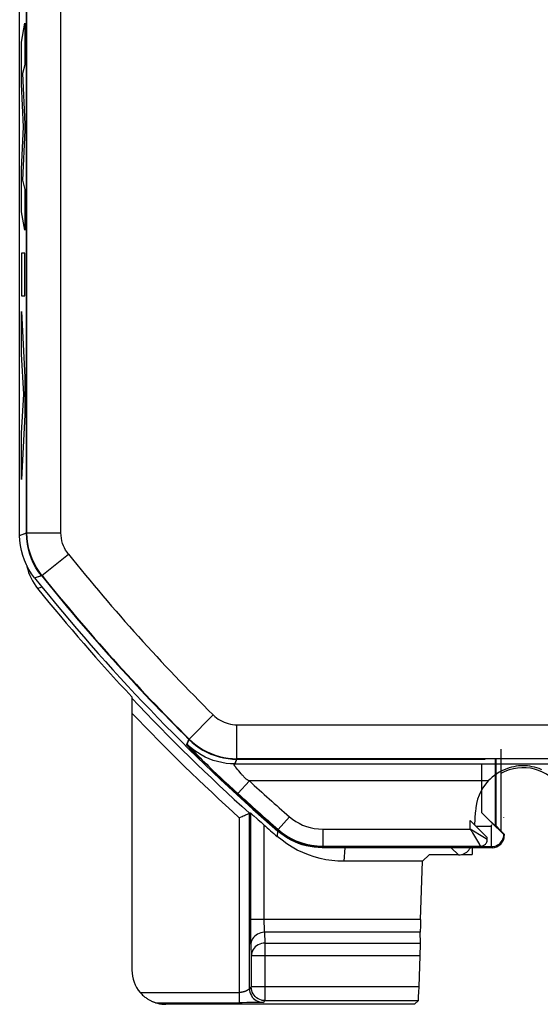
# Model space of a CAD drawing. Units: millimetres. Extents: x -42.5 to -20.2, y -46 to 3.5.
# Drawn here: x -42.5 to -34.9, y -45.3 to -30.8 of the extents above; entities that cross this region are included whole.
import ezdxf

# ---------------------------------------------------------------- set-up
doc = ezdxf.new("R2010")
doc.units = ezdxf.units.MM
doc.header["$LTSCALE"] = 23.1
doc.layers.get('0').update_dxf_attribs({"linetype": 'CONTINUOUS'})
for name, color, linetype in [('ASSI', 7, 'CONTINUOUS'), ('CURVE', 7, 'CONTINUOUS'), ('DRAFT', 7, 'CONTINUOUS'), ('RACCORDO', 7, 'CONTINUOUS')]:
    doc.layers.add(name, color=color, linetype=linetype)

msp = doc.modelspace()

# ---------------------------------------------------------------- linework, layer by layer
at = {"color": 250, "linetype": 'CONTINUOUS'}
for p, q in [((-42.215, -39.166), (-42.28, -39.188)), ((-40.773, -45.121), (-39.315, -45.121)), ((-40.546, -45.271), (-39.315, -45.271)), ((-40.394, -45.294), (-40.394, -45.279))]:
    msp.add_line(p, q, dxfattribs=at)
at = {"color": 7, "linetype": 'CONTINUOUS'}
for p, q in [((-40.894, -40.778), (-40.894, -44.794)), ((-40.518, -45.279), (-40.394, -45.279))]:
    msp.add_line(p, q, dxfattribs=at)
for points in [[(-42.44, -38.848), (-42.437, -38.864), (-42.426, -38.909), (-42.412, -38.952)], [(-42.412, -38.952), (-42.395, -38.994), (-42.377, -39.036), (-42.356, -39.076), (-42.332, -39.115)], [(-42.332, -39.115), (-42.307, -39.152), (-42.28, -39.188)], [(-40.773, -45.121), (-40.76, -45.134), (-40.748, -45.147), (-40.737, -45.158), (-40.725, -45.169), (-40.713, -45.179), (-40.702, -45.188), (-40.691, -45.196), (-40.68, -45.204), (-40.67, -45.211), (-40.66, -45.218), (-40.65, -45.224), (-40.64, -45.229), (-40.631, -45.234), (-40.622, -45.239), (-40.613, -45.243), (-40.605, -45.247), (-40.597, -45.251), (-40.589, -45.254), (-40.582, -45.257), (-40.575, -45.26), (-40.569, -45.263), (-40.563, -45.265), (-40.553, -45.268)], [(-40.553, -45.268), (-40.549, -45.269), (-40.547, -45.27), (-40.546, -45.271)]]:
    msp.add_lwpolyline(points, dxfattribs=at)
msp.add_arc((-20.144, -21.294), 28.464, 218.9507, 223.1975, dxfattribs=at)
at = {"color": 250, "linetype": 'CONTINUOUS'}
for radius, start, end in [(28.477, 223.226, 228.0909), (28.627, 223.5444, 227.9568)]:
    msp.add_arc((-20.144, -21.294), radius, start, end, dxfattribs=at)
at = {"color": 7, "linetype": 'CONTINUOUS'}
msp.add_ellipse((-40.394, -44.794), major_axis=(0, 0.5), ratio=0.999848, start_param=1.570796, end_param=2.282175, dxfattribs=at)
at = {"layer": 'ASSI', "color": 7, "linetype": 'CONTINUOUS'}
for p, q in [((-42.544, -38.406), (-42.544, -4.183)), ((-35.471, -41.545), (-35.471, -42.745)), ((-35.553, -41.693), (-35.553, -42.673)), ((-35.546, -41.7), (-35.546, -42.67)), ((-35.537, -42.691), (-35.753, -42.475)), ((-35.605, -42.662), (-35.603, -42.659)), ((-35.603, -42.659), (-35.603, -42.659)), ((-35.427, -42.552), (-35.427, -42.544)), ((-35.546, -42.67), (-35.471, -42.745)), ((-35.493, -42.734), (-35.537, -42.691)), ((-35.464, -42.763), (-35.493, -42.734)), ((-35.469, -42.744), (-35.419, -42.794)), ((-35.449, -42.778), (-35.464, -42.763)), ((-35.442, -42.784), (-35.449, -42.778)), ((-35.437, -42.788), (-35.442, -42.784)), ((-35.435, -42.791), (-35.437, -42.788)), ((-35.433, -42.793), (-35.435, -42.791)), ((-35.431, -42.794), (-35.433, -42.793)), ((-35.419, -42.794), (-35.427, -42.798)), ((-35.419, -42.794), (-35.419, -42.814)), ((-38.607, -42.854), (-38.657, -42.822)), ((-38.555, -42.883), (-38.607, -42.854)), ((-38.501, -42.909), (-38.555, -42.883)), ((-38.445, -42.931), (-38.501, -42.909)), ((-35.599, -42.994), (-38.096, -42.994))]:
    msp.add_line(p, q, dxfattribs=at)
at = {"layer": 'ASSI', "color": 250, "linetype": 'CONTINUOUS'}
for p, q in [((-42.544, -38.406), (-42.444, -38.371)), ((-42.325, -39.03), (-42.224, -38.996)), ((-40.089, -41.49), (-40.055, -41.405)), ((-39.384, -41.773), (-39.352, -41.695)), ((-39.352, -41.695), (-35.702, -41.695)), ((-35.753, -41.773), (-35.753, -42.475)), ((-38.751, -42.75), (-38.745, -42.734)), ((-35.835, -42.679), (-35.608, -42.679)), ((-35.608, -42.754), (-35.608, -42.679)), ((-35.608, -42.792), (-35.608, -42.754)), ((-35.608, -42.825), (-35.608, -42.792)), ((-35.419, -42.814), (-35.427, -42.798)), ((-35.607, -42.883), (-35.608, -42.825)), ((-35.607, -42.953), (-35.607, -42.883)), ((-38.096, -42.994), (-38.09, -42.978)), ((-38.09, -42.978), (-35.607, -42.978)), ((-35.607, -42.969), (-35.607, -42.953)), ((-35.607, -42.975), (-35.607, -42.969)), ((-35.599, -42.994), (-35.607, -42.978))]:
    msp.add_line(p, q, dxfattribs=at)
for points in [[(-42.444, -38.371), (-42.444, -29.119), (-42.444, -29.108)], [(-42.224, -38.996), (-42.266, -38.94), (-42.304, -38.881), (-42.339, -38.818), (-42.369, -38.752), (-42.394, -38.684), (-42.415, -38.611), (-42.431, -38.534), (-42.441, -38.454), (-42.444, -38.371)], [(-40.055, -41.405), (-40.007, -41.449), (-39.957, -41.49), (-39.904, -41.528), (-39.849, -41.562), (-39.791, -41.593), (-39.732, -41.619), (-39.671, -41.642), (-39.609, -41.661), (-39.545, -41.676), (-39.481, -41.686), (-39.417, -41.693), (-39.352, -41.695)], [(-38.745, -42.734), (-38.686, -42.782), (-38.622, -42.825), (-38.555, -42.864), (-38.485, -42.897), (-38.412, -42.925), (-38.336, -42.948), (-38.256, -42.965), (-38.174, -42.975), (-38.09, -42.978)], [(-35.607, -42.978), (-35.583, -42.977), (-35.56, -42.972), (-35.538, -42.965), (-35.517, -42.954), (-35.497, -42.941), (-35.479, -42.926), (-35.464, -42.908), (-35.451, -42.888), (-35.44, -42.867), (-35.433, -42.845), (-35.428, -42.822), (-35.427, -42.798)], [(-35.607, -42.978), (-35.607, -42.978), (-35.607, -42.977), (-35.607, -42.975)]]:
    msp.add_lwpolyline(points, dxfattribs=at)
at = {"layer": 'ASSI', "color": 7, "linetype": 'CONTINUOUS'}
for points in [[(-42.325, -39.03), (-42.369, -38.97), (-42.409, -38.907), (-42.444, -38.841), (-42.474, -38.772), (-42.499, -38.701), (-42.519, -38.628), (-42.533, -38.555), (-42.541, -38.48), (-42.544, -38.406)], [(-35.608, -42.679), (-35.608, -42.675), (-35.607, -42.67), (-35.606, -42.664), (-35.605, -42.662)], [(-35.599, -42.65), (-35.595, -42.644), (-35.592, -42.641), (-35.589, -42.641), (-35.586, -42.642)], [(-38.657, -42.822), (-38.705, -42.787), (-38.751, -42.75)], [(-35.426, -42.798), (-35.426, -42.798), (-35.427, -42.798), (-35.427, -42.798), (-35.427, -42.798), (-35.427, -42.798), (-35.427, -42.798), (-35.427, -42.798), (-35.427, -42.798), (-35.427, -42.798), (-35.427, -42.798), (-35.427, -42.798), (-35.427, -42.798), (-35.427, -42.798), (-35.427, -42.798), (-35.427, -42.798), (-35.427, -42.797), (-35.427, -42.797), (-35.428, -42.797), (-35.428, -42.797), (-35.428, -42.797), (-35.428, -42.797), (-35.428, -42.797), (-35.429, -42.797), (-35.429, -42.796), (-35.429, -42.796), (-35.43, -42.796), (-35.43, -42.795), (-35.431, -42.795), (-35.431, -42.794)], [(-38.273, -42.978), (-38.331, -42.966), (-38.389, -42.95), (-38.445, -42.931)], [(-38.096, -42.994), (-38.155, -42.993), (-38.214, -42.987), (-38.273, -42.978)]]:
    msp.add_lwpolyline(points, dxfattribs=at)
msp.add_arc((-20.144, -21.294), 28.4, 218.6457, 229.067, dxfattribs=at)
at = {"layer": 'ASSI', "color": 250, "linetype": 'CONTINUOUS'}
for radius, start, end in [(28.3, 218.7189, 225.286), (28.384, 225.3582, 229.0546)]:
    msp.add_arc((-20.144, -21.294), radius, start, end, dxfattribs=at)
at = {"layer": 'ASSI', "color": 7, "linetype": 'CONTINUOUS'}
for centre, major_axis, ratio, start_param, end_param in [((-35.753, -42.473), (-0.2, 0.2), 0.006171, -3.942541, -3.144148), ((-35.599, -42.814), (-0.081, 0.161), 0.99981, -3.605134, -2.03449)]:
    msp.add_ellipse(centre, major_axis=major_axis, ratio=ratio, start_param=start_param, end_param=end_param, dxfattribs=at)
at = {"layer": 'CURVE', "color": 250, "linetype": 'CONTINUOUS'}
for p, q in [((-42.518, -31.162), (-42.466, -30.881)), ((-42.466, -30.881), (-42.466, -31.494)), ((-42.518, -31.781), (-42.518, -31.162)), ((-42.466, -31.494), (-42.5, -31.623)), ((-42.5, -31.623), (-42.466, -32.367)), ((-42.489, -32.408), (-42.518, -31.781)), ((-42.466, -32.367), (-42.466, -32.455)), ((-42.518, -33.027), (-42.489, -32.408)), ((-42.466, -32.455), (-42.5, -33.189)), ((-42.518, -33.653), (-42.518, -33.027)), ((-42.5, -33.189), (-42.466, -33.325)), ((-42.466, -33.325), (-42.466, -33.924)), ((-42.466, -33.924), (-42.518, -33.653)), ((-42.466, -34.261), (-42.518, -34.261)), ((-42.518, -34.261), (-42.518, -34.887)), ((-42.466, -34.887), (-42.466, -34.261)), ((-42.518, -34.887), (-42.466, -34.887)), ((-42.518, -35.119), (-42.466, -36.083)), ((-42.518, -35.745), (-42.518, -35.119)), ((-42.482, -36.334), (-42.518, -35.745)), ((-42.466, -36.083), (-42.466, -36.635)), ((-42.518, -36.906), (-42.482, -36.334)), ((-42.466, -36.635), (-42.518, -37.586)), ((-42.518, -37.586), (-42.518, -36.906))]:
    msp.add_line(p, q, dxfattribs=at)
at = {"layer": 'DRAFT', "color": 7, "linetype": 'CONTINUOUS'}
msp.add_line((-36.62, -43.194), (-36.522, -43.1), dxfattribs=at)
msp.add_arc((-35.144, -42.494), 0.675, 32.058, 118.7891, dxfattribs=at)
at = {"layer": 'RACCORDO', "color": 7, "linetype": 'CONTINUOUS'}
for p, q in [((-42.544, -38.406), (-42.544, -4.183)), ((-39.223, -42.513), (-39.196, -42.501)), ((-39.152, -42.485), (-39.165, -42.487)), ((-39.142, -42.492), (-39.115, -42.516)), ((-35.851, -42.662), (-35.845, -42.47)), ((-35.919, -42.594), (-35.669, -42.844)), ((-35.669, -42.872), (-35.669, -42.844)), ((-35.769, -42.994), (-38.096, -42.994)), ((-36.046, -43.094), (-35.894, -43.094)), ((-35.894, -42.994), (-35.894, -43.094)), ((-36.62, -43.194), (-37.776, -43.194)), ((-36.65, -44.049), (-36.62, -43.194)), ((-36.094, -43.1), (-36.522, -43.1)), ((-36.652, -44.396), (-36.654, -44.237)), ((-36.672, -45.04), (-36.656, -44.584)), ((-36.683, -45.24), (-36.739, -45.294)), ((-36.739, -45.294), (-40.394, -45.294)), ((-39.271, -45.271), (-39.315, -45.271)), ((-39.202, -45.27), (-39.271, -45.271)), ((-39.144, -45.27), (-39.202, -45.27))]:
    msp.add_line(p, q, dxfattribs=at)
at = {"layer": 'RACCORDO', "color": 250, "linetype": 'CONTINUOUS'}
for p, q in [((-41.937, -38.368), (-41.937, -29.142)), ((-42.544, -38.406), (-42.437, -38.368)), ((-42.437, -38.368), (-41.937, -38.368)), ((-42.217, -38.994), (-41.827, -38.681)), ((-42.325, -39.03), (-42.217, -38.994)), ((-40.052, -41.398), (-39.7, -41.043)), ((-39.349, -41.188), (-32.141, -41.188)), ((-39.349, -41.688), (-39.349, -41.188)), ((-40.083, -41.475), (-40.052, -41.398)), ((-39.382, -41.765), (-39.381, -41.764)), ((-39.381, -41.764), (-39.38, -41.764)), ((-39.349, -41.688), (-39.38, -41.764)), ((-39.38, -41.764), (-23.613, -41.764)), ((-39.38, -41.764), (-39.38, -41.764)), ((-32.119, -41.688), (-39.349, -41.688)), ((-39.644, -41.912), (-39.59, -41.963)), ((-39.335, -41.85), (-39.361, -41.82)), ((-39.322, -41.865), (-39.335, -41.85)), ((-39.287, -41.907), (-39.322, -41.865)), ((-39.276, -41.92), (-39.287, -41.907)), ((-39.59, -41.963), (-39.54, -42.01)), ((-39.54, -42.01), (-39.472, -42.073)), ((-39.472, -42.073), (-39.391, -42.148)), ((-39.167, -42.014), (-39.336, -42.198)), ((-35.654, -42.014), (-39.167, -42.014)), ((-39.391, -42.148), (-39.336, -42.198)), ((-39.165, -45.066), (-39.165, -42.487)), ((-39.152, -42.485), (-39.152, -44.091)), ((-39.315, -42.554), (-39.315, -45.271)), ((-38.952, -42.659), (-38.952, -44.07)), ((-38.579, -42.539), (-38.743, -42.728)), ((-35.919, -42.722), (-35.919, -42.594)), ((-38.753, -42.748), (-38.756, -42.829)), ((-38.751, -42.75), (-38.743, -42.728)), ((-38.088, -42.722), (-35.919, -42.722)), ((-38.088, -42.722), (-38.088, -42.972)), ((-35.712, -42.847), (-35.919, -42.722)), ((-35.887, -42.775), (-35.785, -42.946)), ((-35.785, -42.946), (-35.782, -42.951)), ((-35.669, -42.872), (-35.712, -42.847)), ((-38.096, -42.994), (-38.088, -42.972)), ((-38.088, -42.972), (-35.769, -42.972)), ((-37.762, -42.994), (-37.776, -43.194)), ((-36.2, -42.994), (-36.094, -43.1)), ((-35.769, -42.994), (-35.769, -42.972)), ((-36.65, -44.049), (-39.152, -44.049)), ((-39.152, -44.091), (-39.152, -44.17)), ((-38.952, -44.07), (-38.952, -44.11)), ((-39.152, -44.17), (-39.151, -44.243)), ((-39.151, -44.243), (-39.15, -44.309)), ((-38.952, -44.11), (-38.951, -44.146)), ((-36.654, -44.237), (-38.947, -44.237)), ((-38.947, -44.237), (-38.94, -44.396)), ((-39.15, -44.309), (-39.149, -44.365)), ((-38.94, -44.396), (-36.652, -44.396)), ((-38.94, -44.396), (-38.94, -45.24)), ((-39.147, -44.425), (-39.14, -44.584)), ((-36.656, -44.584), (-39.14, -44.584)), ((-39.14, -44.584), (-39.14, -45.04)), ((-39.14, -45.04), (-39.165, -45.066)), ((-36.672, -45.04), (-39.14, -45.04)), ((-39.14, -45.044), (-39.14, -45.04)), ((-38.94, -45.24), (-38.965, -45.266)), ((-38.94, -45.24), (-36.683, -45.24)), ((-39.097, -45.27), (-39.144, -45.27)), ((-39.053, -45.269), (-39.097, -45.27)), ((-39.024, -45.268), (-39.053, -45.269)), ((-39.006, -45.268), (-39.024, -45.268)), ((-38.995, -45.268), (-39.006, -45.268)), ((-38.986, -45.267), (-38.995, -45.268))]:
    msp.add_line(p, q, dxfattribs=at)
for points in [[(-42.437, -38.368), (-42.437, -29.119), (-42.437, -29.108)], [(-42.217, -38.994), (-42.259, -38.938), (-42.297, -38.878), (-42.332, -38.816), (-42.362, -38.75), (-42.387, -38.681), (-42.408, -38.609), (-42.424, -38.532), (-42.434, -38.451), (-42.437, -38.368)], [(-41.827, -38.681), (-41.848, -38.653), (-41.868, -38.623), (-41.884, -38.592), (-41.899, -38.559), (-41.912, -38.525), (-41.923, -38.488), (-41.93, -38.45), (-41.935, -38.41), (-41.937, -38.368)], [(-39.7, -41.043), (-39.676, -41.065), (-39.651, -41.086), (-39.625, -41.104), (-39.597, -41.122), (-39.568, -41.137), (-39.539, -41.15), (-39.508, -41.161), (-39.477, -41.171), (-39.446, -41.178), (-39.414, -41.183), (-39.381, -41.187), (-39.349, -41.188)], [(-39.38, -41.764), (-39.445, -41.762), (-39.51, -41.755), (-39.574, -41.745), (-39.637, -41.73), (-39.699, -41.712), (-39.76, -41.689), (-39.819, -41.662), (-39.876, -41.632), (-39.932, -41.598), (-39.985, -41.56), (-40.035, -41.519), (-40.083, -41.475)], [(-40.083, -41.475), (-40.082, -41.477), (-40.078, -41.482), (-40.07, -41.491), (-40.06, -41.502), (-40.046, -41.517), (-40.028, -41.535), (-40.007, -41.558), (-39.981, -41.583), (-39.954, -41.611), (-39.924, -41.641), (-39.891, -41.674), (-39.859, -41.706), (-39.827, -41.737), (-39.794, -41.768), (-39.763, -41.799), (-39.732, -41.829), (-39.702, -41.858), (-39.644, -41.912)], [(-40.052, -41.398), (-40.005, -41.442), (-39.954, -41.483), (-39.901, -41.521), (-39.846, -41.555), (-39.788, -41.586), (-39.729, -41.612), (-39.668, -41.635), (-39.606, -41.654), (-39.543, -41.669), (-39.478, -41.679), (-39.414, -41.686), (-39.349, -41.688)], [(-39.361, -41.82), (-39.366, -41.814), (-39.368, -41.811), (-39.37, -41.808), (-39.373, -41.806), (-39.375, -41.803), (-39.376, -41.801), (-39.378, -41.798), (-39.38, -41.796), (-39.381, -41.794), (-39.383, -41.792), (-39.384, -41.79), (-39.385, -41.788), (-39.386, -41.787), (-39.387, -41.785), (-39.388, -41.783), (-39.388, -41.782), (-39.389, -41.781), (-39.389, -41.779), (-39.389, -41.778), (-39.39, -41.777), (-39.39, -41.776), (-39.39, -41.774), (-39.39, -41.773), (-39.389, -41.773), (-39.389, -41.772), (-39.389, -41.771), (-39.388, -41.77), (-39.388, -41.769), (-39.387, -41.769), (-39.387, -41.768), (-39.386, -41.768), (-39.386, -41.767), (-39.385, -41.767), (-39.384, -41.766), (-39.384, -41.766), (-39.383, -41.766), (-39.383, -41.765), (-39.382, -41.765), (-39.382, -41.765), (-39.382, -41.765)], [(-39.167, -42.014), (-39.174, -42.01), (-39.181, -42.007), (-39.188, -42.003), (-39.194, -41.999), (-39.2, -41.995), (-39.206, -41.99), (-39.212, -41.986), (-39.217, -41.981), (-39.223, -41.976), (-39.228, -41.972), (-39.233, -41.967), (-39.239, -41.961), (-39.244, -41.956), (-39.249, -41.951), (-39.254, -41.945), (-39.26, -41.939), (-39.265, -41.933), (-39.271, -41.927), (-39.276, -41.92)], [(-38.579, -42.539), (-38.534, -42.575), (-38.486, -42.608), (-38.436, -42.636), (-38.384, -42.661), (-38.329, -42.683), (-38.272, -42.699), (-38.213, -42.711), (-38.151, -42.719), (-38.088, -42.722)], [(-38.743, -42.728), (-38.683, -42.776), (-38.62, -42.819), (-38.553, -42.858), (-38.483, -42.891), (-38.41, -42.919), (-38.334, -42.942), (-38.254, -42.958), (-38.172, -42.969), (-38.088, -42.972)], [(-35.919, -42.722), (-35.897, -42.758), (-35.887, -42.775)], [(-35.782, -42.951), (-35.777, -42.959), (-35.775, -42.962), (-35.772, -42.967)], [(-35.772, -42.967), (-35.771, -42.969), (-35.77, -42.97), (-35.769, -42.971), (-35.769, -42.972), (-35.769, -42.972)], [(-38.947, -44.237), (-38.973, -44.239), (-38.999, -44.244), (-39.024, -44.252), (-39.047, -44.263), (-39.069, -44.277), (-39.088, -44.293), (-39.106, -44.311), (-39.12, -44.332), (-39.132, -44.354), (-39.14, -44.377), (-39.145, -44.401), (-39.147, -44.425)], [(-38.951, -44.146), (-38.951, -44.163), (-38.95, -44.179), (-38.95, -44.194), (-38.949, -44.207), (-38.949, -44.219), (-38.948, -44.229), (-38.947, -44.237)], [(-39.149, -44.365), (-39.149, -44.388), (-39.148, -44.408), (-39.147, -44.425)], [(-38.94, -44.396), (-38.965, -44.398), (-38.991, -44.403), (-39.015, -44.411), (-39.039, -44.422), (-39.061, -44.435), (-39.08, -44.452), (-39.098, -44.47), (-39.112, -44.49), (-39.124, -44.512), (-39.133, -44.536), (-39.138, -44.56), (-39.14, -44.584)], [(-39.188, -45.084), (-39.19, -45.086), (-39.193, -45.087), (-39.196, -45.089), (-39.199, -45.091), (-39.203, -45.093), (-39.206, -45.094), (-39.21, -45.096), (-39.213, -45.098), (-39.217, -45.099), (-39.221, -45.101), (-39.226, -45.103), (-39.23, -45.104), (-39.235, -45.106), (-39.24, -45.107), (-39.244, -45.109), (-39.249, -45.11), (-39.255, -45.112), (-39.26, -45.113), (-39.265, -45.115), (-39.271, -45.116), (-39.277, -45.117), (-39.282, -45.118), (-39.288, -45.119), (-39.293, -45.119), (-39.299, -45.12), (-39.304, -45.12), (-39.31, -45.121), (-39.315, -45.121)], [(-39.165, -45.066), (-39.165, -45.066), (-39.166, -45.066), (-39.166, -45.067), (-39.167, -45.068), (-39.167, -45.068), (-39.168, -45.069), (-39.169, -45.07), (-39.17, -45.071), (-39.172, -45.073), (-39.173, -45.074), (-39.175, -45.075), (-39.177, -45.077), (-39.178, -45.078), (-39.181, -45.08), (-39.183, -45.081), (-39.185, -45.083), (-39.188, -45.084)], [(-39.165, -45.066), (-39.163, -45.092), (-39.158, -45.117), (-39.15, -45.142)], [(-39.15, -45.142), (-39.138, -45.166), (-39.124, -45.187), (-39.106, -45.207), (-39.087, -45.224), (-39.065, -45.239)], [(-39.065, -45.239), (-39.042, -45.25), (-39.017, -45.259), (-38.991, -45.264), (-38.965, -45.266)], [(-38.965, -45.266), (-38.966, -45.266), (-38.967, -45.266), (-38.968, -45.266), (-38.97, -45.266), (-38.972, -45.266), (-38.975, -45.267), (-38.978, -45.267), (-38.982, -45.267), (-38.986, -45.267)], [(-38.94, -45.24), (-38.965, -45.238), (-38.977, -45.237)]]:
    msp.add_lwpolyline(points, dxfattribs=at)
at = {"layer": 'RACCORDO', "color": 7, "linetype": 'CONTINUOUS'}
for points in [[(-42.325, -39.03), (-42.369, -38.97), (-42.409, -38.907), (-42.444, -38.841), (-42.474, -38.772), (-42.499, -38.701), (-42.519, -38.628), (-42.533, -38.555), (-42.541, -38.48), (-42.544, -38.406)], [(-34.868, -41.848), (-34.905, -41.833), (-34.942, -41.821), (-34.977, -41.811), (-35.012, -41.804), (-35.046, -41.798), (-35.079, -41.794), (-35.112, -41.791), (-35.144, -41.791), (-35.177, -41.792), (-35.209, -41.794), (-35.243, -41.798), (-35.277, -41.804), (-35.311, -41.812), (-35.347, -41.821), (-35.383, -41.834), (-35.419, -41.848), (-35.456, -41.866), (-35.493, -41.886), (-35.53, -41.909), (-35.565, -41.933), (-35.597, -41.959), (-35.627, -41.986), (-35.654, -42.014)], [(-39.315, -42.554), (-39.295, -42.545), (-39.275, -42.536), (-39.257, -42.528), (-39.239, -42.52), (-39.223, -42.513)], [(-39.196, -42.501), (-39.177, -42.492), (-39.171, -42.49), (-39.167, -42.488), (-39.165, -42.487)], [(-39.152, -42.485), (-39.151, -42.485), (-39.147, -42.488), (-39.142, -42.492)], [(-39.115, -42.516), (-39.102, -42.527), (-39.056, -42.567)], [(-39.056, -42.567), (-39.037, -42.584), (-38.996, -42.619)], [(-38.996, -42.619), (-38.974, -42.639), (-38.952, -42.659)], [(-38.096, -42.994), (-38.155, -42.993), (-38.214, -42.987), (-38.273, -42.978), (-38.331, -42.966), (-38.389, -42.95), (-38.445, -42.931), (-38.501, -42.909), (-38.555, -42.883), (-38.607, -42.854), (-38.657, -42.822), (-38.705, -42.787), (-38.751, -42.75)], [(-37.776, -43.194), (-37.865, -43.192), (-37.953, -43.184), (-38.041, -43.171), (-38.128, -43.152), (-38.214, -43.129), (-38.299, -43.1), (-38.382, -43.066), (-38.462, -43.028), (-38.54, -42.985), (-38.615, -42.937), (-38.687, -42.885), (-38.756, -42.829)], [(-35.769, -42.972), (-35.756, -42.972), (-35.743, -42.969), (-35.731, -42.965), (-35.719, -42.959), (-35.708, -42.952), (-35.698, -42.943), (-35.689, -42.933), (-35.682, -42.922), (-35.676, -42.911), (-35.672, -42.898), (-35.67, -42.885), (-35.669, -42.872)], [(-38.977, -45.237), (-38.991, -45.234), (-39.015, -45.225), (-39.039, -45.214), (-39.061, -45.199), (-39.081, -45.182), (-39.098, -45.162), (-39.113, -45.14), (-39.124, -45.117), (-39.133, -45.092), (-39.138, -45.066), (-39.14, -45.044)]]:
    msp.add_lwpolyline(points, dxfattribs=at)
at = {"layer": 'RACCORDO', "color": 250, "linetype": 'CONTINUOUS'}
for radius, start, end in [(27.793, 218.7241, 225.28), (28.293, 218.7241, 225.28), (28.128, 227.4435, 229.0499), (28.378, 227.4435, 229.0499)]:
    msp.add_arc((-20.144, -21.294), radius, start, end, dxfattribs=at)
at = {"layer": 'RACCORDO', "color": 7, "linetype": 'CONTINUOUS'}
for centre, radius, start, end in [((-20.144, -21.294), 28.4, 218.6457, 229.067), ((-35.144, -42.494), 0.701, 136.7422, 178), ((-20.144, -21.294), 28.464, 228.641, 229.1631)]:
    msp.add_arc(centre, radius, start, end, dxfattribs=at)
for centre, major_axis, ratio, start_param, end_param in [((-36.094, -42.9), (-0.141, 0.141), 0.999695, -3.926839, -3.686642), ((-36.094, -42.9), (0.141, -0.141), 0.999695, -0.545049, 0.293811), ((-36.646, -44.049), (0.007, 0.2), 0.017434, -4.71178, -3.490049), ((-36.66, -44.584), (0.007, 0.2), 0.017434, -1.570187, -0.348457), ((-36.676, -45.04), (0.007, 0.2), 0.017434, -3.12353, -1.570187), ((-40.394, -44.794), (0, 0.5), 0.999848, -3.387883, -3.141593)]:
    msp.add_ellipse(centre, major_axis=major_axis, ratio=ratio, start_param=start_param, end_param=end_param, dxfattribs=at)

doc.saveas('drawing.dxf')
